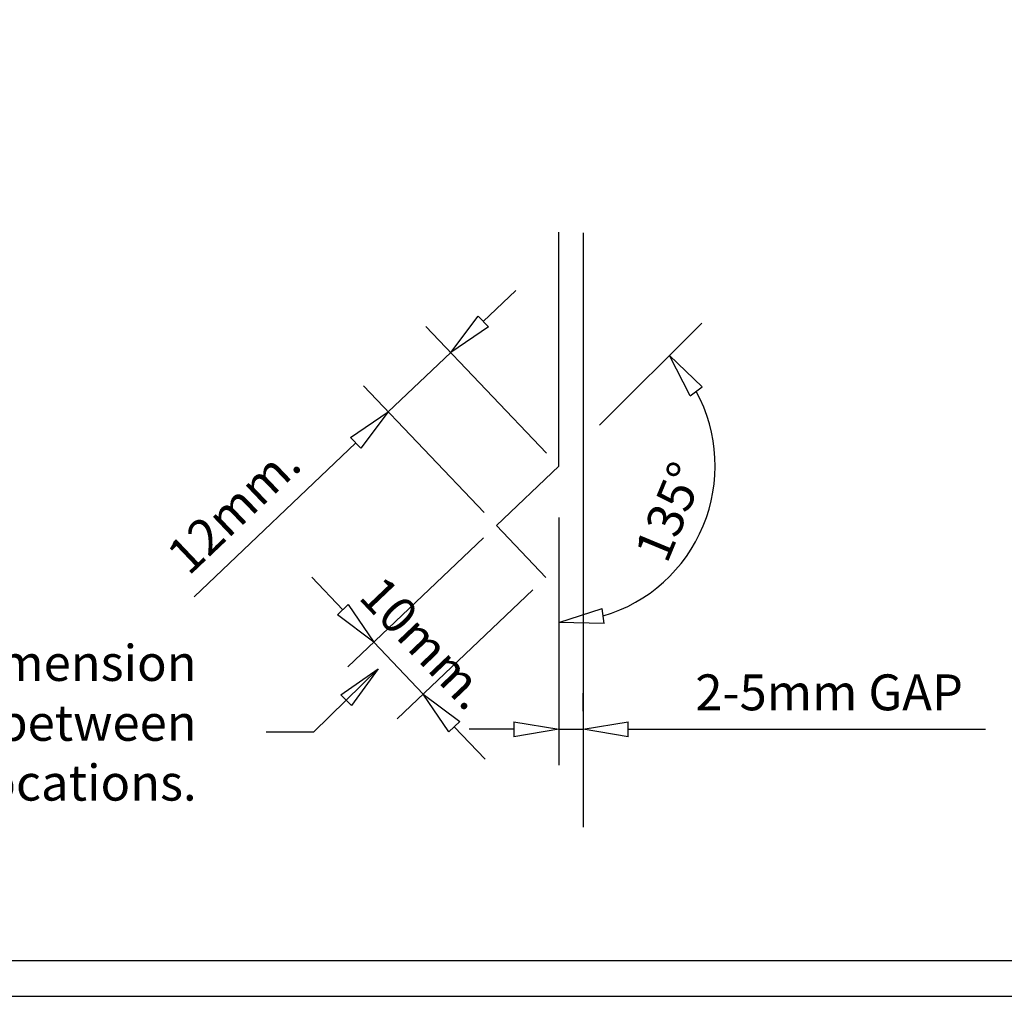
# Model space of a CAD drawing. Units: millimetres. Extents: x 0 to 1326, y -965 to 0.
# Drawn here: x 799 to 1073, y -965 to -693 of the extents above; entities that cross this region are included whole.
import ezdxf

# ---------------------------------------------------------------- set-up
doc = ezdxf.new("R2010")
doc.units = ezdxf.units.MM
doc.header["$LTSCALE"] = 5
doc.header["$MEASUREMENT"] = 0
for name, color, linetype in [('Border', 7, 'Continuous'), ('DIM', 1, 'Continuous'), ('FLASHING', 3, 'Continuous'), ('Text2', 7, 'Continuous'), ('TIMBER', 1, 'Continuous')]:
    doc.layers.add(name, color=color, linetype=linetype)
doc.styles.add('STYLUS', font='stylu.ttf')
doc.dimstyles.new('dim_5', dxfattribs={"dimscale": 5, "dimtxt": 2, "dimasz": 2.5, "dimexe": 2, "dimexo": 1, "dimgap": 1, "dimtad": 1, "dimdec": 0, "dimzin": 0, "dimdsep": 46, "dimtxsty": 'STYLUS', "dimblk": 'CLOSEDBLANK', "dimcen": 1, "dimdle": 1, "dimclrd": 6, "dimclre": 6, "dimclrt": 7, "dimadec": 0, "dimazin": 0, "dimtfac": 1, "dimtdec": 0, "dimtmove": 0, "dimatfit": 3, "dimldrblk": 'CLOSEDBLANK', "dimfxl": 0, "dimtolj": 1, "dimtzin": 0, "dimarcsym": 0})

# ---------------------------------------------------------------- blocks, each defined once
blk = doc.blocks.new('_ClosedBlank')
at = {"color": 0, "linetype": 'ByBlock', "lineweight": -2}
for p, q in [((-1, 0.167), (0, 0)), ((-1, 0.167), (-1, -0.167)), ((0, 0), (-1, -0.167))]:
    blk.add_line(p, q, dxfattribs=at)
blk = doc.blocks.new('*D7')
at = {"layer": 'Defpoints', "color": 0}
for p in [(901.51, -802.24), (949, -817.32), (931.62, -833.87)]:
    blk.add_point(p, dxfattribs=at)
at = {"layer": 'DIM', "color": 6, "lineweight": -2}
for p, q in [((927.94, -777.07), (937, -768.45)), ((945.55, -813.7), (911.99, -778.45)), ((918.89, -785.69), (901.51, -802.24)), ((928.17, -830.25), (894.61, -794.99)), ((892.45, -810.86), (847.43, -853.72))]:
    blk.add_line(p, q, dxfattribs=at)
at = {"layer": 'DIM', "color": 6, "lineweight": -2, "xscale": 12.5, "yscale": 12.5, "zscale": 12.5}
for p, rotation in [((918.89, -785.69), 223.5901811353786), ((901.51, -802.24), 43.59018113537859)]:
    blk.add_blockref('_ClosedBlank', p, dxfattribs=dict(at, rotation=rotation))
at = {"layer": 'DIM', "color": 7, "insert": (858.45, -829.28), "char_height": 10, "attachment_point": 5, "rotation": 43.5902, "style": 'STYLUS'}
blk.add_mtext('\\A1;12mm.', dxfattribs=at)
blk = doc.blocks.new('*D10')
at = {"layer": 'Defpoints', "color": 0}
for p in [(988.83, -777.49), (960.37, -805.96), (949, -826.68), (979.79, -848.1), (949, -875.08)]:
    blk.add_point(p, dxfattribs=at)
at = {"layer": 'DIM', "color": 6, "lineweight": -2}
blk.add_arc((949, -817.32), 43.54, 286.508, 28.492, dxfattribs=at)
at = {"layer": 'DIM', "color": 6, "lineweight": -2, "xscale": 12.5, "yscale": 12.5, "zscale": 12.5}
for p, rotation in [((979.79, -786.54), 126.7459756110418), ((949, -860.86), 188.2540243889617)]:
    blk.add_blockref('_ClosedBlank', p, dxfattribs=dict(at, rotation=rotation))
at = {"layer": 'DIM', "color": 7, "insert": (979.78, -830.07), "char_height": 10, "attachment_point": 5, "rotation": 67.5, "style": 'STYLUS'}
blk.add_mtext('\\A1;135°', dxfattribs=at)
blk = doc.blocks.new('*D8')
at = {"layer": 'Defpoints', "color": 0}
for p in [(931.62, -833.87), (945.41, -848.35), (911.25, -880.87)]:
    blk.add_point(p, dxfattribs=at)
at = {"layer": 'DIM', "color": 6, "lineweight": -2}
for p, q in [((928, -837.32), (890.22, -873.28)), ((888.84, -857.33), (880.22, -848.28)), ((941.79, -851.8), (904.01, -887.77)), ((897.46, -866.39), (911.25, -880.87)), ((919.87, -889.93), (928.49, -898.98))]:
    blk.add_line(p, q, dxfattribs=at)
at = {"layer": 'DIM', "color": 6, "lineweight": -2, "xscale": 12.5, "yscale": 12.5, "zscale": 12.5}
for p, rotation in [((897.46, -866.39), 313.5901811353795), ((911.25, -880.87), 133.5901811353795)]:
    blk.add_blockref('_ClosedBlank', p, dxfattribs=dict(at, rotation=rotation))
at = {"layer": 'DIM', "color": 7, "insert": (911.73, -866.61), "char_height": 10, "attachment_point": 5, "rotation": 313.5902, "style": 'STYLUS'}
blk.add_mtext('\\A1;10mm.', dxfattribs=at)
blk = doc.blocks.new('*D9')
at = {"layer": 'Defpoints', "color": 0}
for p in [(949, -826.68), (955.77, -890.61), (955.77, -890.61)]:
    blk.add_point(p, dxfattribs=at)
at = {"layer": 'DIM', "color": 6, "lineweight": -2}
for p, q in [((949, -831.68), (949, -900.61)), ((955.77, -885.61), (955.77, -880.61)), ((936.5, -890.61), (924, -890.61)), ((949, -890.61), (955.77, -890.61)), ((968.27, -890.61), (1067.81, -890.61))]:
    blk.add_line(p, q, dxfattribs=at)
at = {"layer": 'DIM', "color": 6, "lineweight": -2, "xscale": 12.5, "yscale": 12.5, "zscale": 12.5}
blk.add_blockref('_ClosedBlank', (949, -890.61), dxfattribs=at)
at = {"layer": 'DIM', "color": 6, "lineweight": -2, "xscale": 12.5, "yscale": 12.5, "zscale": 12.5, "rotation": 180}
blk.add_blockref('_ClosedBlank', (955.77, -890.61), dxfattribs=at)
at = {"layer": 'DIM', "color": 7, "insert": (1024.29, -880.35), "char_height": 10, "attachment_point": 5, "style": 'STYLUS'}
blk.add_mtext('\\A1;2-5mm GAP', dxfattribs=at)

msp = doc.modelspace()

# ---------------------------------------------------------------- linework, layer by layer
at = {"layer": 'Border'}
msp.add_lwpolyline([(10, -955), (1315.5, -955), (1315.5, -10), (10, -10)], close=True, dxfattribs=at)
at = {"layer": 'Defpoints'}
msp.add_lwpolyline([(0, -965), (1325.5, -965), (1325.5, 0), (0, 0)], close=True, dxfattribs=at)
at = {"layer": 'DIM', "color": 6}
msp.add_line((960.37, -805.96), (988.83, -777.49), dxfattribs=at)
at = {"layer": 'FLASHING', "linetype": 'Continuous'}
msp.add_lwpolyline([(945.41, -848.35), (931.62, -833.87), (949, -817.32), (949, -752.17)], dxfattribs=at)
at = {"layer": 'TIMBER', "linetype": 'Continuous'}
msp.add_line((955.77, -752.35), (955.77, -917.91), dxfattribs=at)

# ---------------------------------------------------------------- texts
at = {"layer": 'Text2', "insert": (848.11, -890.13), "char_height": 10, "width": 166.3375, "attachment_point": 6, "style": 'STYLUS'}
msp.add_mtext("Bird's beak dimension may vary between manufacturing locations.", dxfattribs=at)

# ---------------------------------------------------------------- dimensions: what is measured, and where the dimension line sits
at = {"layer": 'DIM'}
for base, p1, p2, angle, text, picture, middle in [((901.51, -802.24), (949, -817.32), (931.62, -833.87), 223.5902, '12mm.', '*D7', (865.41, -836.6)), ((911.25, -880.87), (931.62, -833.87), (945.41, -848.35), 313.5902, '10mm.', '*D8', (904.35, -873.63))]:
    dim = msp.add_linear_dim(base=base, p1=p1, p2=p2, angle=angle, text=text, dimstyle='dim_5', override={"dimtxt": 2, "dimblk1": 'ClosedBlank', "dimblk2": 'ClosedBlank', "dimsah": 1, "dimclrt": 7}, dxfattribs=at)
    dim.commit()
    dim.dimension.update_dxf_attribs({"geometry": picture, "text_midpoint": middle, "dimtype": 161})
dim = msp.add_angular_dim_2l(base=(979.79, -848.1), line1=((949, -826.68), (949, -875.08)), line2=((960.37, -805.96), (988.83, -777.49)), dimstyle='dim_5', override={"dimtxt": 2, "dimblk1": 'ClosedBlank', "dimblk2": 'ClosedBlank', "dimsah": 1, "dimclrt": 7}, dxfattribs=at)
dim.commit()
dim.dimension.update_dxf_attribs({"geometry": '*D10', "text_midpoint": (979.78, -830.07)})
dim = msp.add_linear_dim(base=(955.77, -890.61), p1=(949, -826.68), p2=(955.77, -890.61), angle=180, text='2-5mm GAP', dimstyle='dim_5', dxfattribs=at)
dim.commit()
dim.dimension.update_dxf_attribs({"geometry": '*D9', "text_midpoint": (1024.29, -880.35)})

# ---------------------------------------------------------------- leaders
msp.add_leader([(898.66, -873.77), (880.69, -891.46), (867.44, -891.46)], dimstyle='dim_5', override={"dimgap": 1, "dimtad": 0}, dxfattribs=at)

doc.saveas('drawing.dxf')
